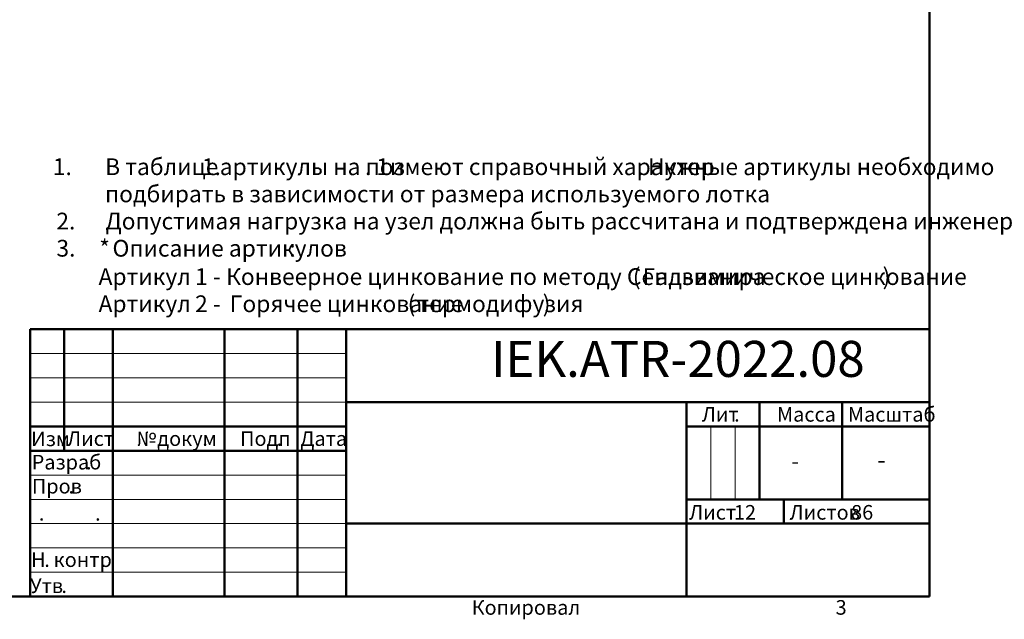
# Model space of a CAD drawing. Units: millimetres. Extents: x 50 to 174642, y -5 to 2366.
# Drawn here: x 20457 to 21874, y -2 to 861 of the extents above; entities that cross this region are included whole.
import ezdxf

# ---------------------------------------------------------------- set-up
doc = ezdxf.new("R2010")
doc.units = ezdxf.units.MM
doc.header["$LTSCALE"] = 7
doc.linetypes.add('SLD-Сплошная', pattern=[0])
doc.styles.add('MtXpl_GOST_type_A', font='txt')

msp = doc.modelspace()

# ---------------------------------------------------------------- linework, layer by layer
at = {"color": 7, "linetype": 'SLD-Сплошная', "lineweight": 50, "true_color": 0xffffff}
for p, q in [((21766.6, 30.5), (21766.6, 2039.5)), ((20471.6, 415.5), (20471.6, 30.5)), ((20471.6, 415.5), (21766.6, 415.5)), ((20520.6, 415.5), (20520.6, 240.5)), ((20590.6, 415.5), (20590.6, 30.5)), ((20751.6, 415.5), (20751.6, 30.5)), ((20856.6, 415.5), (20856.6, 30.5)), ((20926.6, 30.5), (20926.6, 415.5)), ((20926.6, 310.5), (21766.6, 310.5)), ((21416.6, 30.5), (21416.6, 310.5)), ((21521.6, 310.5), (21521.6, 170.5)), ((21640.6, 310.5), (21640.6, 170.5)), ((20471.6, 275.5), (20926.6, 275.5)), ((21416.6, 275.5), (21766.6, 275.5)), ((20471.6, 240.5), (20926.6, 240.5)), ((21416.6, 170.5), (21766.6, 170.5)), ((21556.6, 170.5), (21556.6, 135.5)), ((20926.6, 135.5), (21766.6, 135.5)), ((21766.6, 30.5), (19001.6, 30.5))]:
    msp.add_line(p, q, dxfattribs=at)
at = {"color": 7, "linetype": 'SLD-Сплошная', "lineweight": 18, "true_color": 0xffffff}
for p, q in [((20471.6, 380.5), (20926.6, 380.5)), ((20471.6, 345.5), (20926.6, 345.5)), ((20471.6, 310.5), (20926.6, 310.5)), ((21451.6, 275.5), (21451.6, 170.5)), ((21486.6, 275.5), (21486.6, 170.5)), ((20471.6, 205.5), (20926.6, 205.5)), ((20471.6, 170.5), (20926.6, 170.5)), ((20471.6, 135.5), (20926.6, 135.5)), ((20471.6, 100.5), (20926.6, 100.5)), ((20471.6, 65.5), (20926.6, 65.5))]:
    msp.add_line(p, q, dxfattribs=at)

# ---------------------------------------------------------------- texts
at = {"color": 5, "true_color": 0x0000ff, "style": 'MtXpl_GOST_type_A'}
for s, height, p in [('1.', 24.08, (20504.2, 637.1)), ('В таблице ', 24.08, (20579.5, 637.1)), ('1. ', 24.08, (20718.8, 637.1)), ('артикулы на поз', 24.077, (20744.6, 637.1)), ('. 1 ', 24.08, (20953.6, 637.1)), ('имеют справочный характер', 24.077, (20989.7, 637.1)), ('Нужные артикулы необходимо', 24.077, (21361.2, 637.1)), ('. ', 24.08, (21345.7, 637.1)), ('подбирать в зависимости от размера используемого лотка', 24.077, (20579.4, 598)), ('2.', 24.08, (20509.3, 558.9)), ('Допустимая нагрузка на узел должна быть рассчитана и подтверждена инженером проекта', 24.077, (20580, 558.9)), ('3.', 24.08, (20509.4, 519.8)), ('*', 24.1, (20571.1, 519.8)), ('Описание артикулов', 24.077, (20590.1, 519.8)), (':', 24.1, (20844.6, 519.8)), ('        Артикул ', 24.077, (20511.2, 479)), ('1 - ', 24.08, (20709, 479)), ('Конвеерное цинкование по методу Сендзимира ', 24.077, (20753.7, 479)), ('(', 24.1, (21339.3, 479)), ('Гальваническое цинкование', 24.077, (21353.3, 479)), (')', 24.1, (21699, 479)), ('        Артикул ', 24.077, (20511.2, 439.9)), ('2 - ', 24.08, (20709, 439.9)), ('Горячее цинкование ', 24.077, (20758.9, 439.9)), ('(', 24.1, (21015.1, 439.9)), ('термодифузия', 24.077, (21029.1, 439.9)), (')', 24.1, (21209.5, 439.9))]:
    msp.add_text(s, height=height, dxfattribs=at).set_placement(p)
at = {"style": 'MtXpl_GOST_type_A'}
for s, height, p in [('IEK.ATR-2022.08', 51.858, (21135.2, 346.7)), ('Разраб', 21, (20473.8, 213.5)), ('.', 21, (20552, 213.5)), ('-', 22.2, (21567.8, 214.3)), ('-', 25.9, (21691.4, 214.5)), ('Пров', 21, (20474.1, 178.9)), ('.', 21, (20526.7, 178.9)), ('Лист ', 21, (21420.4, 141.3)), ('12', 21, (21484.9, 141.3)), ('Листов ', 21, (21565.1, 141.3)), ('86', 21, (21653.6, 141.3)), ('. ', 21, (20484.1, 139.9)), ('.', 21, (20565.1, 139.9)), ('Н', 21, (20472.9, 73.2)), ('контр', 21, (20505.4, 73.2)), ('. ', 21, (20491.9, 73.2)), ('.', 21, (20572.9, 73.2)), ('Утв', 21, (20471.6, 35.7)), ('.', 21, (20516.6, 35.7)), ('3', 21, (21631.3, 4.5))]:
    msp.add_text(s, height=height, dxfattribs=at).set_placement(p)
at = {"color": 7, "true_color": 0xffffff, "style": 'MtXpl_GOST_type_A'}
for s, p in [('Лит', (21438.7, 282.4)), ('Масса', (21546.9, 282.3)), ('Масштаб', (21649, 282.3)), ('.', (21485.2, 282.4)), ('Изм', (20473, 247.1)), ('Лист', (20524.8, 247.4)), ('№ ', (20624.6, 247.4)), ('докум', (20654.6, 247.4)), ('Подп', (20773.9, 247.4)), ('Дата', (20860.5, 247.4)), ('.', (20514.7, 247.1)), ('.', (20719.5, 247.4)), ('.', (20826.4, 247.4)), ('Копировал', (21107.3, 4.4))]:
    msp.add_text(s, height=21, dxfattribs=at).set_placement(p)

doc.saveas('drawing.dxf')
